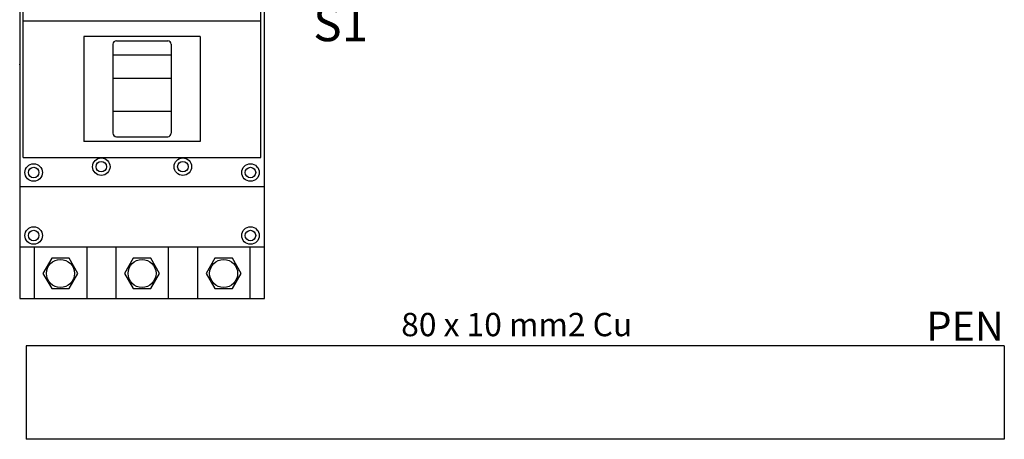
# Model space of a CAD drawing. Units: millimetres. Extents: x -3284 to 12682, y 2859 to 5338.
# Drawn here: x 1155 to 2000, y 3497 to 3857 of the extents above; entities that cross this region are included whole.
import ezdxf

# ---------------------------------------------------------------- set-up
doc = ezdxf.new("R2010")
doc.units = ezdxf.units.MM
doc.layers.add('berendezés', color=7, linetype='Continuous')
doc.layers.add('EL_szöveg', color=161, linetype='Continuous')
doc.styles.get("Standard").update_dxf_attribs({"font": 'arial.ttf'})
doc.styles.add('WMF-Arial0', font='arialbd.ttf')

msp = doc.modelspace()

# ---------------------------------------------------------------- linework, layer by layer
at = {"color": 5}
for p, q in [((1157.83, 3738.56), (1157.83, 4018.56)), ((1361.83, 3738.56), (1361.83, 4018.56)), ((1154.83, 3974.56), (1154.83, 3617.56)), ((1364.83, 3617.56), (1364.83, 3974.56)), ((1157.83, 3855.56), (1361.83, 3855.56)), ((1209.83, 3842.06), (1209.83, 3752.06)), ((1309.83, 3842.06), (1209.83, 3842.06)), ((1237.83, 3838.56), (1281.83, 3838.56)), ((1309.83, 3842.06), (1309.83, 3752.06)), ((1234.83, 3835.56), (1234.83, 3759.31)), ((1284.83, 3835.56), (1284.83, 3759.31)), ((1234.83, 3826.56), (1284.83, 3826.56)), ((1234.83, 3806.56), (1284.83, 3806.56)), ((1234.83, 3778.13), (1284.83, 3778.13)), ((1309.83, 3752.06), (1209.83, 3752.06)), ((1237.83, 3756.31), (1281.83, 3756.31)), ((1157.83, 3738.56), (1361.83, 3738.56)), ((1154.83, 3713.56), (1364.83, 3713.56)), ((1364.83, 3661.56), (1154.83, 3661.56)), ((1167.33, 3661.56), (1167.33, 3617.56)), ((1212.33, 3661.56), (1212.33, 3617.56)), ((1237.33, 3661.56), (1237.33, 3617.56)), ((1282.33, 3661.56), (1282.33, 3617.56)), ((1307.33, 3661.56), (1307.33, 3617.56)), ((1352.33, 3661.56), (1352.33, 3617.56)), ((1154.83, 3617.56), (1364.83, 3617.56))]:
    msp.add_line(p, q, dxfattribs=at)
at = {"color": 5, "linetype": 'Continuous', "lineweight": 30}
for points in [[(1182.33, 3652.02), (1174.82, 3639.02), (1182.33, 3626.02), (1197.34, 3626.02), (1204.84, 3639.02), (1197.34, 3652.02)], [(1252.33, 3652.02), (1244.82, 3639.02), (1252.33, 3626.02), (1267.34, 3626.02), (1274.84, 3639.02), (1267.34, 3652.02)], [(1322.33, 3652.02), (1314.82, 3639.02), (1322.33, 3626.02), (1337.34, 3626.02), (1344.84, 3639.02), (1337.34, 3652.02)]]:
    msp.add_lwpolyline(points, close=True, dxfattribs=at)
at = {"color": 5}
for centre, radius in [((1224.83, 3730.56), 7.5), ((1224.83, 3730.56), 4.5), ((1294.83, 3730.56), 7.5), ((1294.83, 3730.56), 4.5), ((1166.83, 3725.56), 7.5), ((1166.83, 3725.56), 4.5), ((1352.83, 3725.56), 7.5), ((1352.83, 3725.56), 4.5), ((1166.83, 3671.56), 7.5), ((1166.83, 3671.56), 4.5), ((1352.83, 3671.56), 7.5), ((1352.83, 3671.56), 4.5)]:
    msp.add_circle(centre, radius, dxfattribs=at)
at = {"color": 5, "linetype": 'Continuous', "lineweight": 30}
for centre in [(1189.83, 3639.02), (1259.83, 3639.02), (1329.83, 3639.02)]:
    msp.add_circle(centre, 12, dxfattribs=at)
at = {"color": 5}
for centre, start, end in [((1237.83, 3835.56), 90, 180), ((1281.83, 3835.56), 0, 90), ((1237.83, 3759.31), 180, 270), ((1281.83, 3759.31), 270, 0)]:
    msp.add_arc(centre, 3, start, end, dxfattribs=at)
msp.add_point((1154.83, 3818.06), dxfattribs=at)
at = {"layer": 'berendezés', "color": 5, "linetype": 'Continuous'}
for p, q in [((1160.38, 3576.85), (1160.38, 3496.85)), ((1384.9, 3576.85), (1160.38, 3576.85)), ((1999.67, 3576.85), (1384.9, 3576.85)), ((1999.67, 3576.85), (1999.67, 3536.85)), ((1999.67, 3576.85), (1999.67, 3496.85)), ((1384.9, 3496.85), (1160.38, 3496.85)), ((1999.67, 3496.85), (1384.9, 3496.85))]:
    msp.add_line(p, q, dxfattribs=at)

# ---------------------------------------------------------------- texts
at = {"layer": 'EL_szöveg', "color": 5, "style": 'WMF-Arial0'}
msp.add_text('S1', height=30, rotation=359.9791, dxfattribs=at).set_placement((1406.69, 3838.17))
at = {"layer": 'EL_szöveg', "color": 5}
msp.add_text('80 x 10 mm2 Cu', height=20, dxfattribs=at).set_placement((1482.18, 3585.22))
at = {"layer": 'EL_szöveg', "color": 5, "style": 'WMF-Arial0', "oblique": 15}
msp.add_text('PEN', height=25, rotation=359.9791, dxfattribs=at).set_placement((1932.8, 3581.3))
msp.add_text('PEN', height=25, rotation=359.9791, dxfattribs=at).set_placement((1932.8, 3581.3))

doc.saveas('drawing.dxf')
